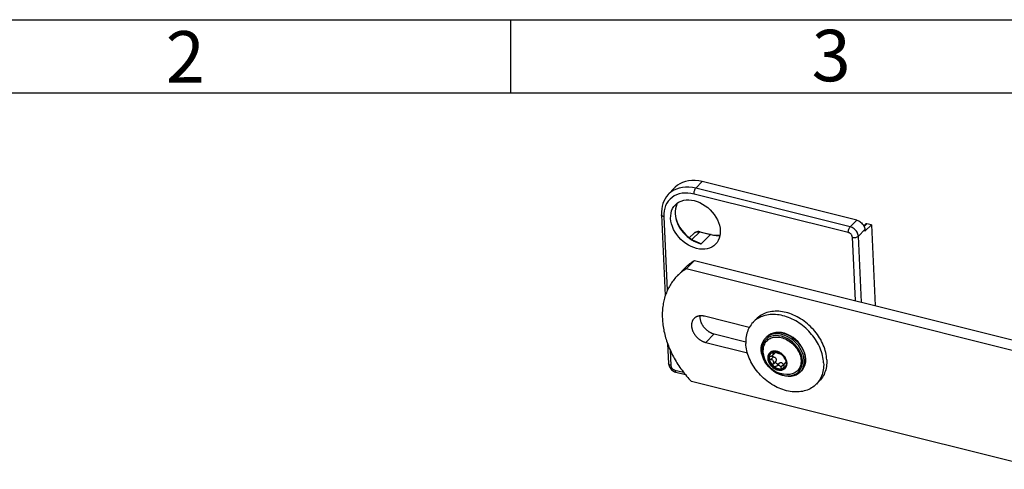
# Model space of a CAD drawing. Units: millimetres. Extents: x 0 to 210, y 0 to 297.
# Drawn here: x 76 to 143, y 267 to 297 of the extents above; entities that cross this region are included whole.
import ezdxf

# ---------------------------------------------------------------- set-up
doc = ezdxf.new("R2010")
doc.units = ezdxf.units.MM
doc.header["$LTSCALE"] = 19.36
for name, color, linetype in [('ADAPTERPLATTDXF_CONTINUOUS_LINE', 7, 'CONTINUOUS'), ('KAROSSERIESCDXF_CONTINUOUS_LINE', 7, 'CONTINUOUS'), ('M-GEOS-MSS_DXF_FORMAT', 7, 'CONTINUOUS'), ('SCHELLENBEFEDXF_CONTINUOUS_LINE', 7, 'CONTINUOUS'), ('SCHRAUBE_5X2DXF_CONTINUOUS_LINE', 7, 'CONTINUOUS')]:
    doc.layers.add(name, color=color, linetype=linetype)
doc.styles.add('TEXTSTYLE_2', font='txt', dxfattribs={"width": 0.714286})
doc.styles.add('TEXTSTYLE_5', font='txt', dxfattribs={"width": 0.785714})

msp = doc.modelspace()

# ---------------------------------------------------------------- linework, layer by layer
at = {"layer": 'ADAPTERPLATTDXF_CONTINUOUS_LINE', "color": 9, "linetype": 'Continuous'}
for p, q in [((122.28847, 285.60689), (122.71615, 286.05622)), ((132.62807, 282.59522), (122.16114, 285.21047)), ((132.7554, 282.99164), (122.28847, 285.60689)), ((120.10962, 283.67472), (120.34868, 278.6638)), ((132.7554, 282.99164), (133.19699, 283.4375)), ((133.87749, 283.19173), (133.69225, 283.01646)), ((122.56322, 282.63483), (122.02101, 282.12179)), ((122.56322, 282.63483), (123.2907, 282.45307)), ((133.30763, 282.35078), (133.74922, 282.79663)), ((122.29596, 281.98979), (122.3284, 281.97614)), ((122.40146, 281.92183), (122.43539, 281.90737)), ((122.43372, 281.92899), (122.46377, 281.91487)), ((122.43539, 281.90737), (122.46853, 281.89353)), ((122.46377, 281.91487), (122.49291, 281.90096)), ((122.46853, 281.89353), (122.50088, 281.8803)), ((122.49291, 281.90096), (122.52117, 281.88728)), ((122.50088, 281.8803), (122.53245, 281.86766)), ((122.52117, 281.88728), (122.56205, 281.86723)), ((122.53245, 281.86766), (122.56324, 281.85563)), ((122.56205, 281.86723), (122.61391, 281.84148)), ((122.56324, 281.85563), (122.59325, 281.84417)), ((123.2907, 282.45307), (122.65098, 281.82296)), ((133.10933, 277.97501), (132.90419, 282.27479)), ((133.52131, 277.87208), (133.30763, 282.35078)), ((122.59325, 281.84417), (122.6225, 281.83328)), ((122.61391, 281.84148), (122.65098, 281.82296)), ((122.6225, 281.83328), (122.65098, 281.82296)), ((120.54109, 274.63097), (120.59102, 273.58441)), ((120.86713, 273.26398), (121.44667, 273.11918))]:
    msp.add_line(p, q, dxfattribs=at)
at = {"layer": 'ADAPTERPLATTDXF_CONTINUOUS_LINE', "color": 7, "linetype": 'Continuous'}
for p, q in [((133.19699, 283.4375), (122.71615, 286.05622)), ((120.83277, 285.62111), (120.41588, 285.17427)), ((120.88863, 284.0402), (120.89149, 283.862)), ((119.9519, 283.80489), (120.2137, 278.31753)), ((134.19432, 283.11257), (133.87613, 283.19207)), ((121.84229, 282.24642), (122.1687, 282.55528)), ((122.58794, 282.64505), (122.55534, 282.65223)), ((122.58793, 282.64505), (123.31541, 282.46328)), ((133.80313, 283.16544), (133.6774, 283.04646)), ((133.75402, 282.69595), (133.74922, 282.79663)), ((134.19432, 283.11257), (133.75402, 282.69595)), ((134.19432, 283.11257), (134.45548, 277.63867)), ((122.33087, 281.9527), (122.33098, 281.95265)), ((120.36941, 275.05386), (120.4333, 273.71458)), ((120.93636, 273.1174), (121.57337, 272.95823))]:
    msp.add_line(p, q, dxfattribs=at)
for points in [[(122.71615, 286.05622), (122.47755, 286.10451), (122.24455, 286.12961), (122.01608, 286.13146), (121.79538, 286.11021), (121.58468, 286.06574), (121.38587, 285.99879), (121.20105, 285.90968), (121.03178, 285.7996), (120.87994, 285.6693), (120.83283, 285.62106)], [(120.41588, 285.17427), (120.30365, 285.04028), (120.20536, 284.89366), (120.12198, 284.73545), (120.05423, 284.5665), (120.00274, 284.3876), (119.96823, 284.20015), (119.95118, 284.00552), (119.9519, 283.80489)], [(120.87664, 284.45895), (120.89528, 284.47843), (121.0147, 284.58264), (121.14964, 284.66884), (121.29867, 284.7356), (121.45968, 284.78246), (121.63085, 284.80843), (121.80986, 284.81359), (121.99458, 284.79747), (122.1826, 284.76067), (122.37161, 284.70326), (122.55923, 284.62635), (122.74305, 284.53054), (122.92086, 284.41737), (123.09028, 284.28796), (123.24935, 284.14421), (123.39587, 283.98768), (123.52824, 283.82056), (123.64451, 283.64477), (123.74353, 283.46265), (123.82372, 283.27642), (123.88443, 283.08845), (123.92434, 282.90227), (123.94388, 282.7167)], [(121.05071, 284.60564), (121.0042, 284.52434), (120.94518, 284.3734), (120.90656, 284.21135), (120.88863, 284.0402)], [(120.57621, 283.55814), (120.5783, 283.7383), (120.60119, 283.9088), (120.64522, 284.07059), (120.70935, 284.22077)], [(120.70935, 284.22077), (120.79318, 284.3572), (120.87664, 284.45895)], [(120.89149, 283.862), (120.91506, 283.67887), (120.95904, 283.49298), (121.023, 283.30641), (121.10619, 283.12159), (121.20763, 282.94079), (121.32612, 282.76629), (121.46026, 282.60026), (121.60835, 282.44485), (121.76853, 282.30204), (121.93878, 282.17365)], [(123.60571, 281.77749), (123.50539, 281.6922), (123.37045, 281.606), (123.22142, 281.53923), (123.06041, 281.49238), (122.88924, 281.46641), (122.71024, 281.46125), (122.52552, 281.47737), (122.33749, 281.51417), (122.14848, 281.57158), (121.96086, 281.64849), (121.77704, 281.7443), (121.59923, 281.85747), (121.42981, 281.98688), (121.27074, 282.13063), (121.12422, 282.28716), (120.99185, 282.45428), (120.87558, 282.63007), (120.77656, 282.81219), (120.69637, 282.99842), (120.63566, 283.18639), (120.59575, 283.37257), (120.57621, 283.55814)], [(133.19699, 283.4375), (133.2667, 283.41565), (133.33448, 283.38601), (133.40087, 283.34822), (133.46423, 283.30335), (133.52338, 283.25198), (133.57742, 283.19516), (133.6253, 283.13371), (133.66634, 283.0688), (133.69968, 283.00145), (133.72494, 282.93287), (133.74137, 282.86479), (133.74922, 282.79663)], [(133.87749, 283.19173), (133.86074, 283.19325), (133.84465, 283.19067), (133.82952, 283.18454), (133.81546, 283.17576), (133.80314, 283.16544)], [(122.55534, 282.65223), (122.48325, 282.6612), (122.41361, 282.66036), (122.34719, 282.64987), (122.28489, 282.62989), (122.22778, 282.60072), (122.17693, 282.56282), (122.16873, 282.5553)], [(123.94388, 282.7167), (123.94179, 282.53654), (123.9189, 282.36604), (123.87488, 282.20425), (123.81074, 282.05407), (123.72691, 281.91764), (123.62481, 281.79641), (123.60571, 281.77749)], [(121.93878, 282.17365), (122.11692, 282.0613), (122.30069, 281.96637), (122.33098, 281.95265)], [(123.31541, 282.46328), (123.49912, 282.42684), (123.67966, 282.41002), (123.85467, 282.41307), (123.92653, 282.4229)], [(120.4333, 273.71461), (120.43454, 273.69562), (120.44548, 273.62208), (120.46627, 273.54849), (120.49661, 273.47659), (120.53614, 273.40748), (120.58405, 273.34269), (120.63939, 273.28355), (120.70096, 273.23127), (120.76736, 273.18694), (120.83744, 273.15122), (120.90942, 273.12479), (120.9364, 273.11738)]]:
    msp.add_lwpolyline(points, dxfattribs=at)
at = {"layer": 'ADAPTERPLATTDXF_CONTINUOUS_LINE', "color": 9, "linetype": 'Continuous'}
for points in [[(121.15982, 285.2191), (120.98359, 285.15981), (120.81966, 285.08083), (120.66951, 284.98321), (120.53485, 284.86762), (120.41675, 284.73547), (120.31661, 284.58787), (120.23511, 284.42632), (120.17323, 284.25188), (120.13134, 284.06704), (120.11022, 283.87501), (120.10962, 283.67472)], [(122.28847, 285.60689), (122.05235, 285.65482), (121.81958, 285.67986), (121.59239, 285.68179), (121.37297, 285.66058), (121.16344, 285.61644), (120.96581, 285.54979), (120.78199, 285.46127), (120.61375, 285.35175), (120.46271, 285.22226), (120.41588, 285.17427)], [(122.16114, 285.21047), (121.95116, 285.25314), (121.74541, 285.27535), (121.54273, 285.27711), (121.34664, 285.25842), (121.15982, 285.2191)], [(122.16114, 285.21047), (122.16097, 285.25159), (122.16423, 285.29519), (122.17082, 285.34024), (122.1806, 285.38563), (122.19333, 285.43029), (122.20871, 285.47313), (122.22635, 285.51313), (122.24585, 285.54932), (122.26672, 285.58083), (122.28847, 285.60689)], [(121.04811, 284.60398), (121.00202, 284.524), (120.94319, 284.37952), (120.90237, 284.22272), (120.88072, 284.05543), (120.87907, 283.87926)], [(120.87907, 283.87926), (120.89527, 283.71439), (120.92785, 283.54831), (120.97596, 283.38305), (121.03912, 283.21913), (121.11712, 283.05703), (121.2091, 282.89867), (121.31422, 282.74557), (121.43148, 282.59922), (121.55978, 282.46101), (121.69786, 282.33234), (121.84437, 282.21446), (121.99787, 282.10855), (122.15681, 282.01565), (122.31968, 281.93661)], [(120.10962, 283.67472), (120.07048, 283.68667), (120.0357, 283.7018), (120.00612, 283.71977), (119.98246, 283.74012), (119.96527, 283.76238), (119.95497, 283.78601), (119.9519, 283.80489)], [(122.1687, 282.55528), (122.17211, 282.55845), (122.20491, 282.58487), (122.23908, 282.60604), (122.27399, 282.62252), (122.30965, 282.63497), (122.34591, 282.6438), (122.38363, 282.6494), (122.42378, 282.65176), (122.46675, 282.65053), (122.51343, 282.6451), (122.56322, 282.63483)], [(122.58793, 282.64505), (122.5847, 282.64552), (122.57423, 282.64302), (122.56322, 282.63483)], [(132.62807, 282.59522), (132.6284, 282.64704), (132.63405, 282.70235), (132.6448, 282.75906), (132.66027, 282.81504), (132.67985, 282.86819), (132.70283, 282.91651), (132.72833, 282.95818), (132.7554, 282.99164)], [(132.90419, 282.27479), (132.89994, 282.31037), (132.89121, 282.34562), (132.87784, 282.38083), (132.86032, 282.41513), (132.83868, 282.44814), (132.81416, 282.47878), (132.78805, 282.50563), (132.7601, 282.5294), (132.73066, 282.55034), (132.69911, 282.56832), (132.66485, 282.58327), (132.62807, 282.59522)], [(133.30763, 282.35078), (133.29909, 282.42097), (133.28109, 282.49185), (133.25416, 282.56207), (133.21894, 282.63051), (133.17575, 282.69658), (133.12651, 282.75769), (133.07421, 282.81138), (133.01852, 282.85906), (132.95975, 282.90084), (132.89688, 282.93724), (132.82816, 282.96824), (132.7554, 282.99164)], [(122.14593, 282.04631), (122.16504, 282.03985), (122.19919, 282.02765), (122.23203, 282.01531), (122.26407, 282.00277), (122.29596, 281.98979)], [(122.31968, 281.93661), (122.48493, 281.87218), (122.65098, 281.82296)], [(122.3284, 281.97614), (122.36183, 281.96161), (122.39702, 281.94585), (122.43372, 281.92899)], [(122.33098, 281.95265), (122.36044, 281.93965), (122.40146, 281.92183)], [(123.31541, 282.46328), (123.31463, 282.46346), (123.30706, 282.46323), (123.29898, 282.45972), (123.2907, 282.45307)], [(123.2907, 282.45307), (123.48219, 282.41549), (123.67028, 282.39917), (123.85261, 282.40432), (123.92553, 282.41543)], [(132.90419, 282.27479), (132.9578, 282.26478), (133.01472, 282.26057), (133.07283, 282.26232), (133.12994, 282.26998), (133.1839, 282.28324), (133.23268, 282.30162), (133.27444, 282.32442), (133.30763, 282.35078)], [(120.59102, 273.58441), (120.54274, 273.59986), (120.50162, 273.62015), (120.46919, 273.64453), (120.44667, 273.67207), (120.43491, 273.70176), (120.4333, 273.71458)], [(120.59102, 273.58441), (120.59527, 273.54883), (120.60399, 273.51358), (120.61737, 273.47838), (120.63489, 273.44407), (120.65652, 273.41107), (120.68105, 273.38042), (120.70715, 273.35357), (120.73511, 273.3298), (120.76454, 273.30886), (120.7961, 273.29089), (120.83036, 273.27593), (120.86713, 273.26398)], [(120.86713, 273.26398), (120.87214, 273.21759), (120.8823, 273.17837), (120.89722, 273.14779), (120.91635, 273.12702), (120.93636, 273.1174)]]:
    msp.add_lwpolyline(points, dxfattribs=at)
at = {"layer": 'KAROSSERIESCDXF_CONTINUOUS_LINE', "color": 7, "linetype": 'Continuous'}
for p, q in [((126.3869, 276.73062), (126.17398, 276.51392)), ((130.66671, 272.52548), (130.45379, 272.30878))]:
    msp.add_line(p, q, dxfattribs=at)
for points in [[(131.16695, 273.96839), (131.15817, 274.09038), (131.14345, 274.21331), (131.12279, 274.33731), (131.09626, 274.46198), (131.0639, 274.58702), (131.0258, 274.71216), (130.98203, 274.8371), (130.9327, 274.96158), (130.87792, 275.08529), (130.81782, 275.20797), (130.75252, 275.32934), (130.68219, 275.44912), (130.60697, 275.56703), (130.52704, 275.68283), (130.44257, 275.79622), (130.35377, 275.90698), (130.26083, 276.01484), (130.16396, 276.11956), (130.06338, 276.22089), (129.95933, 276.31862), (129.85202, 276.41252), (129.74172, 276.50238), (129.62866, 276.58799), (129.51311, 276.66916), (129.39532, 276.74571), (129.27556, 276.81746), (129.15411, 276.88425), (129.03124, 276.94593), (128.90722, 277.00236), (128.78235, 277.05341), (128.65689, 277.09896), (128.53114, 277.13893), (128.40538, 277.17319), (128.27989, 277.2017), (128.15497, 277.22437), (128.03088, 277.24117), (127.90792, 277.25204), (127.78636, 277.25698), (127.66648, 277.25594), (127.54855, 277.24897), (127.43284, 277.23605), (127.31959, 277.21723), (127.20909, 277.19254), (127.10157, 277.16204), (126.99729, 277.1258), (126.89646, 277.08391), (126.79933, 277.03644), (126.70611, 276.98353), (126.61702, 276.92527), (126.53225, 276.86182), (126.452, 276.7933), (126.3869, 276.73062)], [(126.17398, 276.51392), (126.16353, 276.50319), (126.09286, 276.42502), (126.0272, 276.3423), (125.96674, 276.2552), (125.91159, 276.16394), (125.86189, 276.06869), (125.81773, 275.9697), (125.77923, 275.86716), (125.74647, 275.76134), (125.71954, 275.65246), (125.69847, 275.54076), (125.68334, 275.42651), (125.67415, 275.30996), (125.67096, 275.1915), (125.67374, 275.07101)], [(130.95403, 273.75169), (130.94525, 273.87368), (130.93053, 273.99661), (130.90987, 274.12061), (130.88334, 274.24528), (130.85098, 274.37032), (130.81288, 274.49546), (130.76911, 274.6204), (130.71978, 274.74488), (130.665, 274.86859), (130.6049, 274.99127), (130.5396, 275.11264), (130.46927, 275.23242), (130.39405, 275.35033), (130.31412, 275.46613), (130.22965, 275.57952), (130.14085, 275.69028), (130.04791, 275.79814), (129.95105, 275.90286), (129.85046, 276.00419), (129.74641, 276.10192), (129.6391, 276.19582), (129.5288, 276.28568), (129.41574, 276.37129), (129.30019, 276.45246), (129.1824, 276.52901), (129.06264, 276.60076), (128.94119, 276.66755), (128.81832, 276.72923), (128.6943, 276.78566), (128.56943, 276.83671), (128.44397, 276.88226), (128.31822, 276.92223), (128.19246, 276.95649), (128.06697, 276.985), (127.94205, 277.00767), (127.81796, 277.02447), (127.695, 277.03534), (127.57344, 277.04028), (127.45356, 277.03924), (127.33563, 277.03227), (127.21992, 277.01935), (127.10667, 277.00053), (126.99617, 276.97584), (126.88865, 276.94534), (126.78437, 276.9091), (126.68354, 276.86721), (126.58641, 276.81974), (126.49319, 276.76683), (126.4041, 276.70857), (126.31933, 276.64512), (126.23908, 276.5766), (126.17398, 276.51392)], [(130.45379, 272.30878), (130.38869, 272.2461), (130.30844, 272.17758), (130.22367, 272.11412), (130.13458, 272.05587), (130.04136, 272.00296), (129.94423, 271.95549), (129.8434, 271.9136), (129.73912, 271.87735), (129.6316, 271.84686), (129.5211, 271.82217), (129.40786, 271.80335), (129.29214, 271.79043), (129.17421, 271.78345), (129.05433, 271.78242), (128.93277, 271.78736), (128.80981, 271.79823), (128.68572, 271.81503), (128.5608, 271.8377), (128.43531, 271.86621), (128.30955, 271.90047), (128.1838, 271.94044), (128.05834, 271.98599), (127.93347, 272.03704), (127.80945, 272.09347), (127.68658, 272.15515), (127.56513, 272.22194), (127.44537, 272.29369), (127.32758, 272.37023), (127.21203, 272.45141), (127.09897, 272.53702), (126.98867, 272.62688), (126.88136, 272.72077), (126.77731, 272.81851), (126.67673, 272.91984), (126.57986, 273.02456), (126.48692, 273.13242), (126.39812, 273.24317), (126.31365, 273.35657), (126.23372, 273.47237), (126.1585, 273.59028), (126.08817, 273.71006), (126.02287, 273.83143), (125.96277, 273.95411), (125.90799, 274.07782), (125.85866, 274.2023), (125.81489, 274.32724), (125.77679, 274.45238), (125.74443, 274.57742), (125.7179, 274.70208), (125.69724, 274.82609), (125.68253, 274.94902), (125.67374, 275.07101)], [(131.16695, 273.96839), (131.16973, 273.8479), (131.16654, 273.72944), (131.15735, 273.61289), (131.14222, 273.49864), (131.12115, 273.38694), (131.09422, 273.27806), (131.06146, 273.17223), (131.02296, 273.0697), (130.9788, 272.97071), (130.9291, 272.87546), (130.87395, 272.78419), (130.81349, 272.69709), (130.74784, 272.61438), (130.67716, 272.53621), (130.66671, 272.52548)], [(130.95403, 273.75169), (130.95681, 273.6312), (130.95362, 273.51274), (130.94443, 273.39619), (130.9293, 273.28193), (130.90823, 273.17024), (130.8813, 273.06136), (130.84854, 272.95553), (130.81004, 272.853), (130.76588, 272.75401), (130.71618, 272.65876), (130.66103, 272.56749), (130.60057, 272.48039), (130.53492, 272.39768), (130.46424, 272.31951), (130.45379, 272.30878)]]:
    msp.add_lwpolyline(points, dxfattribs=at)
at = {"layer": 'M-GEOS-MSS_DXF_FORMAT', "color": 2, "linetype": 'Continuous'}
msp.add_line((210, 297), (0, 297), dxfattribs=at)
at = {"layer": 'M-GEOS-MSS_DXF_FORMAT', "color": 7, "linetype": 'Continuous'}
for p, q in [((109.70596, 297.03559), (109.70596, 292.03559)), ((205, 292.03999), (20, 292.03999))]:
    msp.add_line(p, q, dxfattribs=at)
at = {"layer": 'SCHELLENBEFEDXF_CONTINUOUS_LINE', "color": 7, "linetype": 'Continuous'}
for p, q in [((122.18602, 280.70429), (121.61823, 280.12643)), ((122.18602, 280.70429), (149.35428, 273.91608)), ((121.58094, 280.21907), (121.01315, 279.6412)), ((148.78649, 273.33821), (121.61823, 280.12643)), ((125.91054, 276.16193), (122.87433, 276.92055)), ((123.52711, 275.71682), (125.6712, 275.1811)), ((122.95933, 275.13895), (125.78253, 274.43355)), ((145.82215, 266.53445), (121.98251, 272.49098))]:
    msp.add_line(p, q, dxfattribs=at)
at = {"layer": 'SCHELLENBEFEDXF_CONTINUOUS_LINE', "color": 9, "linetype": 'Continuous'}
msp.add_line((122.95933, 275.13895), (123.52711, 275.71682), dxfattribs=at)
at = {"layer": 'SCHELLENBEFEDXF_CONTINUOUS_LINE', "color": 7, "linetype": 'Continuous'}
for points in [[(121.58094, 280.21907), (121.61034, 280.24861), (121.67625, 280.31219), (121.74394, 280.37392), (121.81339, 280.43379), (121.88458, 280.49177), (121.95747, 280.54783), (122.03202, 280.60196), (122.1082, 280.65411), (122.18602, 280.70429)], [(121.61823, 280.12643), (121.54042, 280.07624), (121.46424, 280.02409), (121.38968, 279.96997), (121.31679, 279.9139), (121.24561, 279.85593), (121.17615, 279.79606), (121.10846, 279.73432), (121.04256, 279.67075), (121.01315, 279.6412)], [(121.01315, 279.6412), (120.97847, 279.60536), (120.91623, 279.53819), (120.85587, 279.46927), (120.7974, 279.39862), (120.74086, 279.32627), (120.68626, 279.25226), (120.63363, 279.17662), (120.583, 279.09937), (120.53438, 279.02056), (120.4878, 278.94022), (120.44327, 278.85838), (120.40082, 278.77507), (120.36047, 278.69033), (120.32222, 278.60421), (120.2861, 278.51672), (120.25212, 278.42792), (120.2203, 278.33784), (120.19064, 278.24652), (120.16317, 278.15399), (120.1379, 278.0603), (120.11483, 277.96549), (120.09398, 277.8696), (120.07535, 277.77266), (120.05895, 277.67473), (120.04479, 277.57584), (120.03288, 277.47603), (120.02322, 277.37535), (120.01581, 277.27384), (120.01066, 277.17155), (120.00777, 277.06851), (120.00714, 276.96477), (120.00877, 276.86038), (120.01267, 276.75538), (120.01882, 276.64981), (120.02723, 276.54373), (120.03789, 276.43717), (120.0508, 276.33019), (120.06595, 276.22282), (120.08334, 276.11511), (120.10296, 276.00712), (120.1248, 275.89888), (120.14885, 275.79044), (120.1751, 275.68185), (120.20354, 275.57315), (120.23416, 275.4644), (120.26694, 275.35563), (120.30187, 275.2469), (120.33894, 275.13825), (120.37812, 275.02973), (120.41941, 274.92138), (120.46279, 274.81325), (120.50823, 274.70539), (120.55572, 274.59784), (120.60523, 274.49065), (120.65675, 274.38386), (120.71025, 274.27752), (120.76572, 274.17168), (120.82312, 274.06638), (120.88243, 273.96167), (120.94363, 273.85759), (121.0067, 273.75418), (121.07159, 273.65149), (121.13829, 273.54956), (121.20677, 273.44845), (121.277, 273.34818), (121.34894, 273.2488), (121.42258, 273.15037), (121.49786, 273.05291), (121.57478, 272.95647), (121.65328, 272.86109), (121.73334, 272.76681), (121.81492, 272.67367), (121.89797, 272.58174), (121.98251, 272.49098)], [(122.16786, 276.76565), (122.15086, 276.74758), (122.13463, 276.72876), (122.11921, 276.70921), (122.1046, 276.68897), (122.09083, 276.66805), (122.07791, 276.64648), (122.06585, 276.62427), (122.05466, 276.60145), (122.04436, 276.57805), (122.03496, 276.55408), (122.02646, 276.52957), (122.01888, 276.50455), (122.01222, 276.47904), (122.00649, 276.45307), (122.00169, 276.42666), (121.99784, 276.39984), (121.99493, 276.37265), (121.99297, 276.3451), (121.99195, 276.31723), (121.99189, 276.28906), (121.99278, 276.26063), (121.99461, 276.23196), (121.9974, 276.20308), (122.00113, 276.17403), (122.0058, 276.14482), (122.0114, 276.1155), (122.01794, 276.08609), (122.0254, 276.05662), (122.03378, 276.02712), (122.04306, 275.99763), (122.05324, 275.96817), (122.06431, 275.93877), (122.07626, 275.90947), (122.08907, 275.88029), (122.10273, 275.85126), (122.11722, 275.82242), (122.13254, 275.79379), (122.14866, 275.7654), (122.16558, 275.73729), (122.18326, 275.70947), (122.2017, 275.68198), (122.22087, 275.65485), (122.24076, 275.62811), (122.26135, 275.60178), (122.2826, 275.57589), (122.30451, 275.55046), (122.32705, 275.52553), (122.35019, 275.50112), (122.37392, 275.47725), (122.3982, 275.45394), (122.42302, 275.43123), (122.44834, 275.40913), (122.47415, 275.38767), (122.50041, 275.36688), (122.5271, 275.34676), (122.55419, 275.32734), (122.58165, 275.30865), (122.60945, 275.29069), (122.63758, 275.2735), (122.66599, 275.25708), (122.69465, 275.24146), (122.72355, 275.22665), (122.75264, 275.21266), (122.7819, 275.19951), (122.8113, 275.18722), (122.84081, 275.17579), (122.8704, 275.16523), (122.90004, 275.15557), (122.92967, 275.14681), (122.95933, 275.13895)], [(122.87433, 276.92055), (122.84472, 276.9275), (122.81521, 276.93351), (122.78579, 276.93861), (122.75651, 276.94276), (122.72739, 276.94598), (122.69847, 276.94826), (122.66977, 276.94959), (122.64133, 276.94998), (122.61317, 276.94942), (122.58532, 276.94792), (122.55781, 276.94548), (122.53067, 276.94209), (122.50392, 276.93777), (122.47761, 276.93251), (122.45174, 276.92633), (122.42635, 276.91922), (122.40146, 276.9112), (122.37711, 276.90227), (122.35331, 276.89245), (122.33008, 276.88174), (122.30746, 276.87016), (122.28547, 276.85771), (122.26413, 276.84441), (122.24345, 276.83028), (122.22347, 276.81532), (122.2042, 276.79955), (122.18566, 276.783), (122.16786, 276.76565)], [(122.56238, 276.94588), (122.56075, 276.92297), (122.55974, 276.8951), (122.55967, 276.86693), (122.56056, 276.8385), (122.5624, 276.80983), (122.56518, 276.78095), (122.56891, 276.75189), (122.57358, 276.72269), (122.57919, 276.69337), (122.58573, 276.66396), (122.59319, 276.63449), (122.60156, 276.60499), (122.61085, 276.5755), (122.62103, 276.54604), (122.6321, 276.51664), (122.64404, 276.48734), (122.65685, 276.45816), (122.67051, 276.42913), (122.68501, 276.40029), (122.70033, 276.37166), (122.71645, 276.34327), (122.73336, 276.31515), (122.75105, 276.28734), (122.76949, 276.25985), (122.78866, 276.23272), (122.80855, 276.20598), (122.82913, 276.17965), (122.85039, 276.15376), (122.8723, 276.12833), (122.89483, 276.1034), (122.91798, 276.07898), (122.9417, 276.05511), (122.96599, 276.03181), (122.99081, 276.0091), (123.01613, 275.987), (123.04194, 275.96554), (123.0682, 275.94474), (123.09488, 275.92462), (123.12197, 275.90521), (123.14944, 275.88651), (123.17724, 275.86856), (123.20536, 275.85137), (123.23377, 275.83495), (123.26244, 275.81933), (123.29133, 275.80451), (123.32043, 275.79053), (123.34969, 275.77738), (123.37909, 275.76508), (123.4086, 275.75365), (123.43819, 275.7431), (123.46782, 275.73344), (123.49746, 275.72468), (123.52711, 275.71682)]]:
    msp.add_lwpolyline(points, dxfattribs=at)
at = {"layer": 'SCHRAUBE_5X2DXF_CONTINUOUS_LINE', "color": 7, "linetype": 'Continuous'}
for p, q in [((127.09435, 275.52442), (127.00919, 275.43774)), ((126.74627, 274.42388), (126.72336, 274.62006)), ((127.56536, 274.55349), (127.5137, 274.54561)), ((127.26281, 274.18744), (127.25853, 274.09026)), ((127.35533, 274.39525), (127.32445, 274.3567)), ((127.33568, 274.37871), (127.34239, 274.38537)), ((127.34239, 274.38537), (127.41146, 274.43812)), ((127.41146, 274.43812), (127.49396, 274.47475)), ((127.45162, 274.22336), (127.44771, 274.23153)), ((127.49396, 274.47475), (127.5864, 274.49441)), ((127.50477, 274.27187), (127.6822, 274.45245)), ((127.5864, 274.49441), (127.68452, 274.49543)), ((127.69949, 274.47375), (127.68218, 274.45243)), ((127.68452, 274.49543), (127.78975, 274.47837)), ((127.70254, 274.47998), (127.69949, 274.47375)), ((127.70201, 274.48026), (127.73199, 274.46412)), ((127.78975, 274.47837), (127.88454, 274.44731)), ((127.88454, 274.44731), (127.97525, 274.40415)), ((127.97525, 274.40415), (128.06285, 274.34813)), ((128.06285, 274.34813), (128.14439, 274.28152)), ((128.14439, 274.28152), (128.21773, 274.20562)), ((128.21408, 274.28331), (128.16725, 274.32806)), ((128.25786, 274.23569), (128.21408, 274.28331)), ((128.29831, 274.18556), (128.25786, 274.23569)), ((128.3336, 274.03391), (128.37338, 273.94211)), ((128.42087, 273.96762), (128.39657, 274.02396)), ((128.44045, 273.91104), (128.42087, 273.96762)), ((128.45537, 273.8543), (128.44045, 273.91104)), ((128.46536, 273.79817), (128.45537, 273.8543)), ((129.71112, 273.7168), (129.73217, 273.86953)), ((129.73217, 273.86953), (129.73408, 274.02927)), ((128.17324, 273.37168), (128.25533, 273.40775)), ((128.24448, 273.60157), (128.2286, 273.6329)), ((128.25072, 273.59403), (128.24448, 273.60157)), ((128.25533, 273.40775), (128.31716, 273.45403)), ((128.29853, 273.43266), (128.25633, 273.39593)), ((128.31354, 273.44884), (128.29853, 273.43266)), ((128.30063, 273.71385), (128.40318, 273.81823)), ((128.38547, 273.72924), (128.36109, 273.73644)), ((128.40355, 273.72469), (128.38547, 273.72924)), ((128.4099, 273.72577), (128.40355, 273.72469)), ((128.47051, 273.74245), (128.46536, 273.79817)), ((128.47062, 273.68798), (128.47051, 273.74245)), ((129.44825, 273.21159), (129.36308, 273.12491))]:
    msp.add_line(p, q, dxfattribs=at)
at = {"layer": 'SCHRAUBE_5X2DXF_CONTINUOUS_LINE', "color": 9, "linetype": 'Continuous'}
for p, q in [((127.09435, 275.52442), (127.13016, 275.5589)), ((127.13016, 275.5589), (127.26992, 275.66352)), ((127.55575, 274.16147), (127.37832, 273.98089)), ((127.58034, 274.49312), (127.50748, 274.41897)), ((127.71972, 273.86994), (127.54229, 273.68936)), ((129.6991, 274.2081), (129.72338, 274.00519)), ((129.72338, 274.00519), (129.71811, 273.80967)), ((127.92486, 273.70879), (127.74743, 273.52821)), ((128.2286, 273.6329), (128.05117, 273.45232)), ((128.41062, 273.75484), (128.38547, 273.72924)), ((129.36308, 273.12491), (129.44381, 273.2193))]:
    msp.add_line(p, q, dxfattribs=at)
at = {"layer": 'SCHRAUBE_5X2DXF_CONTINUOUS_LINE', "color": 7, "linetype": 'Continuous'}
for points in [[(126.72336, 274.62006), (126.72526, 274.77977), (126.7463, 274.93247), (126.78601, 275.07629), (126.84371, 275.2095), (126.9185, 275.33049), (127.00919, 275.43774)], [(126.87158, 274.73856), (126.88222, 274.80722), (126.90123, 274.89249), (126.92446, 274.96567), (126.9541, 275.03455), (126.99288, 275.10596), (127.03731, 275.17326), (127.08374, 275.23058), (127.13547, 275.28242), (127.19585, 275.33244), (127.26104, 275.37724), (127.32734, 275.41407), (127.39766, 275.44475), (127.4747, 275.47058), (127.55538, 275.49038), (127.63699, 275.50328), (127.72111, 275.50967), (127.80912, 275.50966), (127.89899, 275.50323), (127.98904, 275.49034), (128.0796, 275.47112), (128.17052, 275.44569), (128.26156, 275.41403), (128.35299, 275.37588), (128.44317, 275.33209), (128.53004, 275.28369), (128.61513, 275.22977), (128.70032, 275.169), (128.78249, 275.10375), (128.85816, 275.03692), (128.93039, 274.96563), (129.00254, 274.88635), (129.07031, 274.804), (129.12919, 274.72417), (129.18311, 274.6413), (129.23596, 274.54905), (129.2833, 274.4554), (129.32087, 274.36899), (129.35213, 274.28154), (129.38007, 274.1841), (129.40186, 274.08732), (129.4154, 273.99981), (129.42138, 273.91871)], [(129.05559, 275.33264), (128.87993, 275.47244), (128.69291, 275.59171), (128.49803, 275.68818), (128.29878, 275.76006), (128.09906, 275.80586), (127.90268, 275.82472), (127.71337, 275.81632), (127.53482, 275.78098), (127.37017, 275.71954), (127.22248, 275.6334), (127.09435, 275.52442)], [(129.73408, 274.02927), (129.71107, 274.22594), (129.66101, 274.42517), (129.58476, 274.62353), (129.48386, 274.81707), (129.36041, 275.00194), (129.21673, 275.17487), (129.05559, 275.33264)], [(126.86327, 274.49222), (126.86186, 274.53357), (126.86156, 274.57483), (126.86236, 274.61597), (126.86427, 274.65699), (126.86728, 274.6979), (126.87138, 274.73864)], [(127.5137, 274.54561), (127.46434, 274.53288), (127.41768, 274.51535), (127.37403, 274.49321), (127.33379, 274.46658), (127.29721, 274.43571), (127.26459, 274.40076), (127.23615, 274.36207), (127.21217, 274.3199), (127.19277, 274.27459), (127.17814, 274.22645), (127.16834, 274.17587), (127.16352, 274.12345), (127.16364, 274.06898)], [(128.06599, 274.40761), (128.01233, 274.44181), (127.95717, 274.4719), (127.90095, 274.49772), (127.84409, 274.519), (127.78703, 274.53564), (127.7302, 274.54746), (127.67402, 274.55442), (127.61894, 274.55642), (127.56536, 274.55349)], [(129.36308, 273.12491), (129.23498, 273.01596), (129.08714, 272.92974), (128.92206, 272.8682), (128.7429, 272.83288), (128.5529, 272.82467), (128.35583, 272.8439), (128.15555, 272.8902), (127.95591, 272.96265), (127.7609, 273.05968), (127.57397, 273.17943), (127.39861, 273.31956), (127.23794, 273.47746), (127.09489, 273.65026), (126.9721, 273.83476), (126.87185, 274.02764), (126.79608, 274.22526), (126.74627, 274.42388)], [(128.66651, 272.97483), (128.45659, 272.96173), (128.23914, 272.97853), (128.01507, 273.02882), (127.79865, 273.11184), (127.59788, 273.22399), (127.41671, 273.36152), (127.25824, 273.52034), (127.12436, 273.6969), (127.01774, 273.88549), (126.93819, 274.08405), (126.88693, 274.28669), (126.86327, 274.49222)], [(127.16364, 274.06898), (127.16878, 274.01326), (127.17878, 273.95713), (127.19369, 273.90039), (127.21333, 273.84368), (127.23757, 273.78747), (127.2662, 273.73215), (127.29906, 273.67815), (127.33584, 273.62587), (127.37628, 273.57574), (127.42006, 273.52812), (127.4669, 273.48337), (127.51638, 273.44182), (127.56816, 273.40382), (127.62182, 273.36962), (127.67698, 273.33953), (127.73319, 273.31372), (127.79005, 273.29243), (127.84712, 273.27579), (127.90395, 273.26397), (127.96013, 273.25701), (128.01521, 273.25501), (128.06879, 273.25794), (128.12044, 273.26582), (128.1698, 273.27855), (128.21647, 273.29608), (128.26011, 273.31822), (128.30035, 273.34485), (128.33694, 273.37572), (128.36955, 273.41067), (128.39799, 273.44936), (128.42197, 273.49153), (128.44138, 273.53684), (128.45601, 273.58498), (128.4658, 273.63556), (128.47062, 273.68798)], [(127.84439, 273.33306), (127.73869, 273.3687), (127.63865, 273.4189), (127.54292, 273.48487), (127.45562, 273.563), (127.38001, 273.65083), (127.31729, 273.74615), (127.26931, 273.84718), (127.23732, 273.95017), (127.22338, 274.05175), (127.22701, 274.14901), (127.24893, 274.23869), (127.28761, 274.31847), (127.33568, 274.37871)], [(127.25853, 274.09026), (127.26075, 274.11458), (127.26978, 274.13808), (127.28544, 274.15961), (127.2876, 274.16186)], [(127.25853, 274.09026), (127.2723, 273.98856), (127.3037, 273.88544), (127.35177, 273.78404), (127.41507, 273.68743), (127.49165, 273.59856), (127.5792, 273.52011)], [(127.37832, 273.98089), (127.34489, 273.9892), (127.31577, 274.00311), (127.29199, 274.02133), (127.27425, 274.04269), (127.26303, 274.06608), (127.25853, 274.09026)], [(127.32445, 274.3567), (127.28501, 274.27717), (127.26281, 274.18744)], [(127.2876, 274.16186), (127.30739, 274.17827), (127.33512, 274.19312), (127.36771, 274.20333)], [(127.36771, 274.20333), (127.41157, 274.21596), (127.44992, 274.23248), (127.48205, 274.25232), (127.50476, 274.27186)], [(127.56267, 273.75885), (127.56485, 273.7983), (127.55935, 273.8362), (127.54635, 273.87174), (127.5259, 273.90385), (127.49821, 273.93126), (127.46394, 273.95367), (127.42372, 273.97062), (127.37832, 273.98089)], [(127.55575, 274.16147), (127.52228, 274.16979), (127.49314, 274.18374), (127.46935, 274.20198), (127.45162, 274.22336)], [(127.49261, 274.4433), (127.48886, 274.45851), (127.48967, 274.47279), (127.4897, 274.47286)], [(127.50424, 274.42301), (127.5013, 274.42707), (127.49866, 274.43115), (127.49633, 274.43522), (127.49431, 274.43928), (127.49261, 274.4433)], [(127.53326, 274.37529), (127.53048, 274.38252), (127.5271, 274.38978), (127.52311, 274.39707), (127.51852, 274.40437), (127.51331, 274.41168), (127.50424, 274.42301)], [(127.50476, 274.27186), (127.50743, 274.27464), (127.52544, 274.29865), (127.53585, 274.32385), (127.53853, 274.34969), (127.53326, 274.37529)], [(127.55575, 274.16147), (127.59841, 274.15206), (127.63683, 274.13658), (127.67029, 274.11604), (127.69814, 274.09055), (127.71969, 274.06005), (127.73431, 274.02579), (127.74142, 273.98887), (127.74134, 273.95003), (127.73423, 273.91008), (127.71972, 273.86994)], [(127.67211, 274.4953), (127.67273, 274.49507), (127.70201, 274.48026)], [(127.7079, 273.83039), (127.70909, 273.83703), (127.7106, 273.84367), (127.71241, 273.85031), (127.71454, 273.85691), (127.71698, 273.86346), (127.71972, 273.86994)], [(127.73199, 274.46412), (127.76294, 274.44927), (127.79451, 274.43615), (127.82575, 274.42482)], [(127.82575, 274.42482), (127.85571, 274.41523), (127.88403, 274.40754)], [(127.88403, 274.40754), (127.91007, 274.40164), (127.93447, 274.39757), (127.95671, 274.39549), (127.97631, 274.39582), (127.98562, 274.39752)], [(128.16725, 274.32806), (128.11777, 274.36961), (128.06599, 274.40761)], [(128.21773, 274.20562), (128.28142, 274.12249), (128.3336, 274.03391)], [(128.22083, 274.20157), (128.23058, 274.17729), (128.24425, 274.1477), (128.26091, 274.11588), (128.28016, 274.08256), (128.30127, 274.04844), (128.32427, 274.01456), (128.34912, 273.98197), (128.36337, 273.9652)], [(128.39657, 274.02396), (128.36794, 274.07928), (128.33509, 274.13328), (128.29831, 274.18556)], [(128.37338, 273.94211), (128.39902, 273.85025), (128.41111, 273.75729)], [(129.42138, 273.91871), (129.42308, 273.83899), (129.41773, 273.75655), (129.40488, 273.66876), (129.38587, 273.58349), (129.36264, 273.51031), (129.333, 273.44143), (129.29422, 273.37002), (129.24979, 273.30272), (129.20335, 273.24539), (129.15163, 273.19356), (129.09125, 273.14354), (129.02606, 273.09874), (128.95976, 273.06191), (128.88944, 273.03123), (128.8124, 273.0054), (128.73172, 272.9856), (128.66655, 272.97474)], [(127.5792, 273.52011), (127.56253, 273.53582), (127.54867, 273.55455), (127.53816, 273.5758), (127.53137, 273.59913), (127.52868, 273.62402), (127.53046, 273.64981)], [(127.53046, 273.64981), (127.53166, 273.65646), (127.53317, 273.66311), (127.53499, 273.66975), (127.53711, 273.67635), (127.53955, 273.68289), (127.54721, 273.701)], [(127.54721, 273.701), (127.55151, 273.71267), (127.55521, 273.72433), (127.5583, 273.73595), (127.56078, 273.74746), (127.56267, 273.75885)], [(127.74743, 273.52821), (127.7198, 273.50926), (127.69023, 273.49766), (127.66011, 273.49333), (127.63076, 273.49599), (127.60341, 273.50517), (127.5792, 273.52011)], [(127.5792, 273.52011), (127.62627, 273.48555), (127.67506, 273.45447), (127.7252, 273.4271), (127.77631, 273.40365), (127.828, 273.38429), (127.87988, 273.36917)], [(127.92486, 273.70879), (127.89516, 273.68875), (127.86331, 273.67716), (127.83109, 273.6739), (127.79992, 273.67861), (127.77112, 273.69087), (127.7462, 273.70985), (127.72651, 273.73449), (127.71299, 273.76367), (127.70649, 273.79617), (127.7079, 273.83039)], [(127.9235, 273.58036), (127.89584, 273.58459), (127.86665, 273.5838), (127.8363, 273.57763), (127.80578, 273.56618), (127.77603, 273.54972), (127.74743, 273.52821)], [(128.25633, 273.39593), (128.18855, 273.35529), (128.11148, 273.32831), (128.02718, 273.31526), (127.93846, 273.31693), (127.84439, 273.33306)], [(127.87988, 273.36917), (127.93155, 273.35842), (127.98262, 273.3521), (128.0327, 273.35027), (128.0814, 273.35295), (128.12837, 273.3601), (128.17324, 273.37168)], [(128.05117, 273.45232), (128.03669, 273.48424), (128.01887, 273.51245), (127.99826, 273.53672), (127.97521, 273.5564), (127.95011, 273.57092), (127.9235, 273.58036)], [(128.10093, 273.76095), (128.07358, 273.76517), (128.04457, 273.76443), (128.01427, 273.75836), (127.98367, 273.74698), (127.95373, 273.73048), (127.92486, 273.70879)], [(128.17324, 273.37168), (128.1512, 273.36828), (128.12833, 273.37167), (128.10582, 273.38198), (128.08466, 273.39909), (128.06594, 273.42274), (128.05117, 273.45232)], [(128.2286, 273.6329), (128.21374, 273.66549), (128.1956, 273.694), (128.17475, 273.71824), (128.1517, 273.73765), (128.12692, 273.75184), (128.10093, 273.76095)], [(128.20745, 273.39319), (128.20469, 273.39049), (128.18958, 273.37904), (128.17324, 273.37168)], [(128.2433, 273.4717), (128.2377, 273.44698), (128.22921, 273.42488), (128.21807, 273.40589), (128.20745, 273.39319)], [(128.24543, 273.52655), (128.24585, 273.50642), (128.24577, 273.49929), (128.24548, 273.49224), (128.24497, 273.48527), (128.24424, 273.47842), (128.2433, 273.4717)], [(128.24938, 273.58727), (128.24793, 273.57574), (128.2468, 273.56389), (128.24599, 273.55172), (128.24553, 273.53926), (128.24543, 273.52655)], [(128.30062, 273.71385), (128.29847, 273.7116), (128.28186, 273.68901), (128.26795, 273.66025), (128.25708, 273.62607), (128.24938, 273.58727)], [(128.36109, 273.73644), (128.33802, 273.73548), (128.31717, 273.72712), (128.30062, 273.71385)], [(128.41111, 273.75729), (128.4077, 273.66819), (128.39031, 273.58708), (128.35843, 273.51317), (128.31354, 273.44884)], [(129.44825, 273.21159), (129.53889, 273.31878), (129.61366, 273.43972), (129.67139, 273.57295), (129.71112, 273.7168)]]:
    msp.add_lwpolyline(points, dxfattribs=at)
at = {"layer": 'SCHRAUBE_5X2DXF_CONTINUOUS_LINE', "color": 9, "linetype": 'Continuous'}
for points in [[(128.28137, 275.49725), (128.08593, 275.5599), (127.89168, 275.59612), (127.70233, 275.60444), (127.52176, 275.5855), (127.35418, 275.53888), (127.20229, 275.46616), (127.0694, 275.36793), (126.95787, 275.24661), (126.87068, 275.10349), (126.80923, 274.94261), (126.77619, 274.76901), (126.77067, 274.58101)], [(127.18475, 275.57684), (127.04499, 275.47222), (127.00919, 275.43774)], [(129.63821, 273.91851), (129.61393, 274.12142), (129.56058, 274.32759), (129.47925, 274.53281), (129.37159, 274.73292), (129.23981, 274.92383), (129.08657, 275.10166), (128.915, 275.26279), (128.7286, 275.40394), (128.53115, 275.52224), (128.32668, 275.61528), (128.11935, 275.68116), (127.91338, 275.71855), (127.71296, 275.72667), (127.52217, 275.70538), (127.3449, 275.65509), (127.18475, 275.57684)], [(127.26992, 275.66352), (127.43006, 275.74177), (127.60734, 275.79206), (127.79812, 275.81335), (127.99854, 275.80523), (128.20452, 275.76784), (128.41185, 275.70196), (128.61632, 275.60892), (128.81377, 275.49062)], [(128.66077, 275.29641), (128.47445, 275.40843), (128.28137, 275.49725)], [(129.51643, 273.89496), (129.49262, 274.0897), (129.44257, 274.28311), (129.36523, 274.47718), (129.26371, 274.66598), (129.13984, 274.84514), (128.99638, 275.01199), (128.83558, 275.16327), (128.66077, 275.29641)], [(128.81377, 275.49062), (129.00017, 275.34947), (129.17174, 275.18834), (129.32498, 275.01051), (129.45676, 274.8196), (129.56442, 274.61949), (129.64575, 274.41427), (129.6991, 274.2081)], [(126.77067, 274.58101), (126.79448, 274.38628), (126.84453, 274.19287), (126.92187, 273.9988), (127.02339, 273.80999), (127.14726, 273.63084), (127.29072, 273.46399), (127.45152, 273.3127), (127.62633, 273.17957), (127.81265, 273.06755), (128.00573, 272.97873), (128.20117, 272.91608), (128.39542, 272.87986), (128.58477, 272.87154), (128.76534, 272.89048), (128.93292, 272.93709), (129.08481, 273.00982), (129.2177, 273.10805), (129.32923, 273.22936), (129.41642, 273.37249), (129.47787, 273.53337), (129.51091, 273.70697), (129.51643, 273.89496)], [(129.44381, 273.2193), (129.53474, 273.36979), (129.59821, 273.53883), (129.63294, 273.72299), (129.63821, 273.91851)], [(129.6199, 273.45647), (129.52898, 273.30598), (129.44825, 273.21159)], [(129.71811, 273.80967), (129.68338, 273.62551), (129.6199, 273.45647)]]:
    msp.add_lwpolyline(points, dxfattribs=at)

# ---------------------------------------------------------------- texts
at = {"layer": 'M-GEOS-MSS_DXF_FORMAT', "color": 5, "linetype": 'Continuous', "char_height": 3.493164, "attachment_point": 1, "line_spacing_factor": 0.9}
for s, insert, width, style in [('\\Q0.000018724;2', (86.32882, 296.26034), 4.1169433, 'TEXTSTYLE_2'), ('\\Q0.000018724;3', (130.14507, 296.35008), 3.7426757, 'TEXTSTYLE_5')]:
    msp.add_mtext(s, dxfattribs=dict(at, insert=insert, width=width, style=style))

doc.saveas('drawing.dxf')
